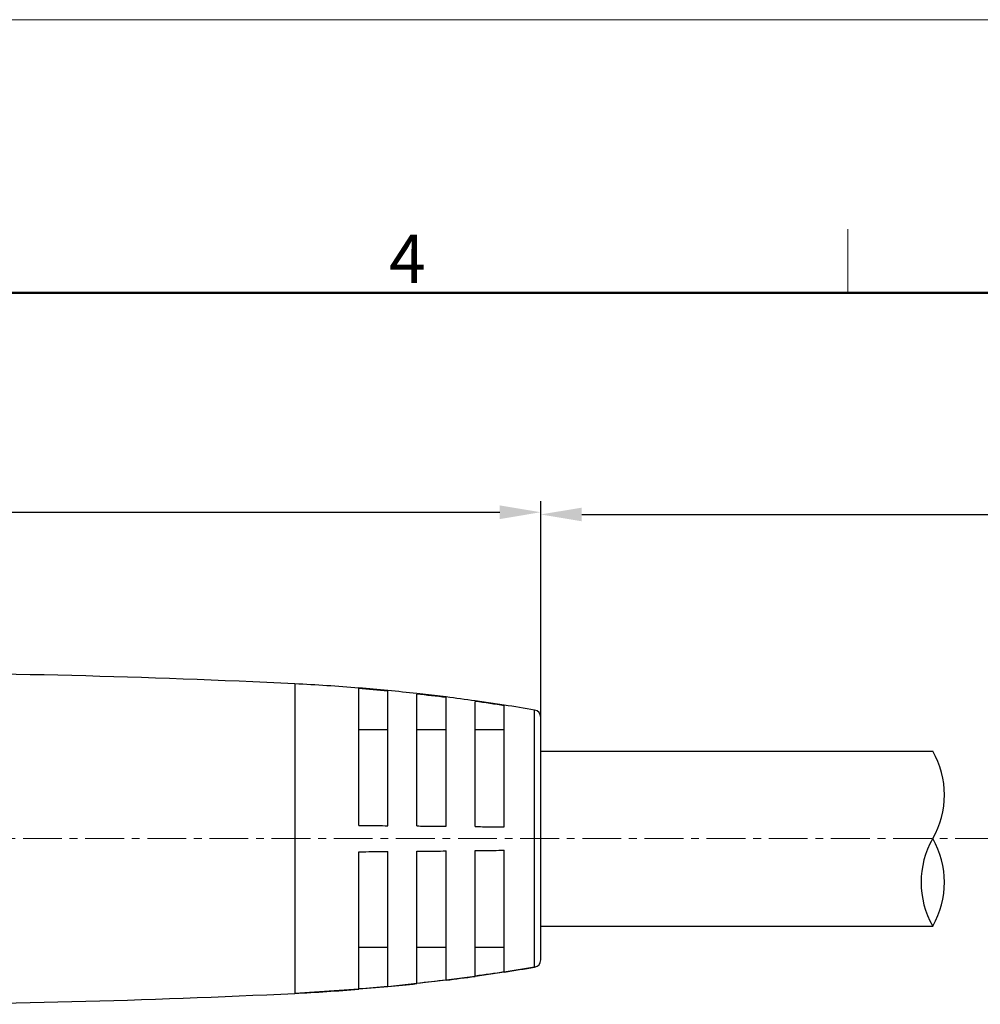
# Model space of a CAD drawing. Units: millimetres. Extents: x 2227 to 2375, y 637 to 742.
# Drawn here: x 2303 to 2329, y 715 to 742 of the extents above; entities that cross this region are included whole.
import ezdxf

# ---------------------------------------------------------------- set-up
doc = ezdxf.new("R2010")
doc.units = ezdxf.units.MM
doc.header["$LTSCALE"] = 65.395
doc.header["$PDMODE"] = 3
doc.header["$PDSIZE"] = 8
doc.linetypes.add('CENTER', pattern=[0.6, 0.375, -0.075, 0.075, -0.075])
doc.layers.get('0').update_dxf_attribs({"linetype": 'CONTINUOUS', "lineweight": 30})
doc.layers.get('Defpoints').update_dxf_attribs({"linetype": 'CONTINUOUS'})
doc.layers.add('Dim', color=3, linetype='CONTINUOUS', lineweight=15)
doc.layers.add('图框', color=7, linetype='CONTINUOUS', lineweight=20)
doc.layers.add('M8-MBKR-M8_SOLIDLINE', color=7, linetype='CONTINUOUS')
doc.styles.add('Romans字体', font='romans.shx', dxfattribs={"width": 0.75})
doc.dimstyles.new('01', dxfattribs={"dimscale": 0.25, "dimtxt": 5, "dimasz": 4.5, "dimexe": 1.2, "dimexo": 0.2, "dimgap": 0.5, "dimtad": 1, "dimdsep": 46, "dimtxsty": 'Romans字体', "dimcen": 0, "dimclrd": 1, "dimclre": 6, "dimclrt": 4, "dimazin": 2, "dimtfac": 1, "dimtofl": 0, "dimtmove": 0, "dimatfit": 3, "dimfxl": 1, "dimtolj": 1, "dimtzin": 0, "dimarcsym": 0})

# ---------------------------------------------------------------- blocks, each defined once
blk = doc.blocks.new('A4')
at = {"layer": '图框', "color": 1, "lineweight": 18}
blk.add_line((2007.12, 900.86), (2601.11, 900.86), dxfattribs=at)
at = {"layer": '图框', "color": 6}
blk.add_line((2403.4, 877.86), (2403.4, 870.86), dxfattribs=at)
at = {"layer": '图框', "lineweight": 50}
blk.add_line((2014.12, 870.86), (2594.15, 870.86), dxfattribs=at)
at = {"layer": '图框', "color": 6, "insert": (2353.02, 877.26), "char_height": 5.3, "width": 5.1158, "attachment_point": 1, "style": 'Romans字体'}
blk.add_mtext('4', dxfattribs=at)
blk = doc.blocks.new('*D3')
at = {"layer": 'Defpoints', "color": 0, "lineweight": 5, "transparency": 16777216}
for p in [(2317.303, 728.803), (2278.403, 722.902), (2317.303, 722.751)]:
    blk.add_point(p, dxfattribs=at)
at = {"layer": 'Dim', "color": 6, "lineweight": -2, "transparency": 16777216}
for p, q in [((2278.403, 722.952), (2278.403, 729.103)), ((2317.303, 722.801), (2317.303, 729.103))]:
    blk.add_line(p, q, dxfattribs=at)
at = {"layer": 'Dim', "color": 1, "lineweight": -2, "transparency": 16777216}
blk.add_line((2279.528, 728.803), (2316.178, 728.803), dxfattribs=at)
at = {"layer": 'Dim', "color": 1, "lineweight": 5, "transparency": 16777216}
for points in [[(2279.528, 728.99), (2279.528, 728.615), (2278.403, 728.803)], [(2316.178, 728.99), (2316.178, 728.615), (2317.303, 728.803)]]:
    blk.add_solid(points, dxfattribs=at)
at = {"layer": 'Dim', "color": 4, "transparency": 16777216, "insert": (2297.853, 729.553), "char_height": 1.25, "attachment_point": 5, "style": 'Romans字体'}
blk.add_mtext('\\A1;38.9', dxfattribs=at)
blk = doc.blocks.new('*D6')
at = {"layer": 'Defpoints', "color": 0, "lineweight": 5, "transparency": 16777216}
for p in [(2359.461, 728.742), (2317.303, 722.241), (2359.461, 721.441)]:
    blk.add_point(p, dxfattribs=at)
at = {"layer": 'Dim', "color": 6, "lineweight": -2, "transparency": 16777216}
for p, q in [((2317.303, 722.291), (2317.303, 729.042)), ((2359.461, 721.491), (2359.461, 729.042))]:
    blk.add_line(p, q, dxfattribs=at)
at = {"layer": 'Dim', "color": 1, "lineweight": -2, "transparency": 16777216}
blk.add_line((2318.428, 728.742), (2358.336, 728.742), dxfattribs=at)
at = {"layer": 'Dim', "color": 1, "lineweight": 5, "transparency": 16777216}
for points in [[(2318.428, 728.929), (2318.428, 728.554), (2317.303, 728.742)], [(2358.336, 728.929), (2358.336, 728.554), (2359.461, 728.742)]]:
    blk.add_solid(points, dxfattribs=at)
at = {"layer": 'Dim', "color": 4, "transparency": 16777216, "insert": (2338.382, 729.492), "char_height": 1.25, "attachment_point": 5, "style": 'Romans字体'}
blk.add_mtext('\\A1;L', dxfattribs=at)

msp = doc.modelspace()

# ---------------------------------------------------------------- linework, layer by layer
at = {"color": 1, "linetype": 'CENTER', "lineweight": 5, "ltscale": 0.043502}
msp.add_line((2360.479, 719.841), (2277.02, 719.841), dxfattribs=at)
at = {"layer": 'M8-MBKR-M8_SOLIDLINE', "color": 7, "linetype": 'Continuous'}
for p, q in [((2310.546, 724.091), (2310.546, 715.591)), ((2313.103, 723.906), (2312.303, 723.977)), ((2312.303, 720.201), (2312.303, 723.961)), ((2313.103, 720.195), (2313.103, 723.891)), ((2314.703, 723.73), (2313.903, 723.824)), ((2313.903, 720.188), (2313.903, 723.809)), ((2314.703, 720.18), (2314.703, 723.715)), ((2316.303, 723.506), (2315.503, 723.624)), ((2315.503, 720.17), (2315.503, 723.609)), ((2316.303, 720.16), (2316.303, 723.492)), ((2317.136, 716.311), (2317.136, 723.37)), ((2317.303, 716.508), (2317.303, 723.173)), ((2313.103, 722.829), (2312.303, 722.829)), ((2314.703, 722.829), (2313.903, 722.829)), ((2316.303, 722.829), (2315.503, 722.829)), ((2317.303, 722.241), (2328.069, 722.241)), ((2312.303, 715.721), (2312.303, 719.48)), ((2313.103, 715.791), (2313.103, 719.486)), ((2313.903, 715.873), (2313.903, 719.494)), ((2314.703, 715.967), (2314.703, 719.502)), ((2315.503, 716.072), (2315.503, 719.511)), ((2316.303, 716.189), (2316.303, 719.521)), ((2317.303, 717.441), (2328.069, 717.441)), ((2313.103, 716.852), (2312.303, 716.852)), ((2314.703, 716.852), (2313.903, 716.852)), ((2316.303, 716.852), (2315.503, 716.852)), ((2317.136, 716.311), (2316.303, 716.176)), ((2314.703, 715.952), (2313.903, 715.858)), ((2315.503, 716.058), (2314.703, 715.952)), ((2316.303, 716.176), (2315.503, 716.058)), ((2312.303, 715.705), (2310.546, 715.591)), ((2313.103, 715.775), (2312.303, 715.705)), ((2313.903, 715.858), (2313.103, 715.775))]:
    msp.add_line(p, q, dxfattribs=at)
for centre, radius, start, end in [((2298.303, 474.391), 250, 87.19281, 90), ((2307.834, 668.763), 55.394, 85.3724, 87.1928), ((2307.834, 668.539), 55.602, 84.5624, 85.3899), ((2307.834, 668.763), 55.394, 83.7099, 84.5417), ((2307.834, 668.543), 55.598, 82.9036, 83.7336), ((2307.834, 668.763), 55.394, 82.042, 82.8767), ((2307.835, 668.547), 55.593, 81.2386, 82.0719), ((2307.834, 668.763), 55.394, 80.3321, 81.2056), ((2317.103, 723.173), 0.2, 0, 80.3321), ((2325.991, 721.041), 2.4, 330, 30), ((2330.148, 718.641), 2.4, 150, 210), ((2325.991, 718.641), 2.4, 330, 30), ((2317.103, 716.508), 0.2, 279.6679, 0), ((2307.834, 770.919), 55.394, 278.7944, 279.6679), ((2307.834, 771.139), 55.598, 276.2664, 277.0964), ((2307.834, 770.919), 55.394, 277.1233, 277.958), ((2307.835, 771.134), 55.593, 277.9281, 278.7614), ((2307.834, 770.919), 55.394, 272.8072, 274.6276), ((2307.834, 771.143), 55.602, 274.6101, 275.4376), ((2307.834, 770.919), 55.394, 275.4583, 276.2901), ((2298.303, 965.291), 250, 270, 272.80719)]:
    msp.add_arc(centre, radius, start, end, dxfattribs=at)
for points, knots in [([(2312.303, 720.201), (2312.369, 720.201), (2312.636, 720.199), (2312.903, 720.197), (2313.103, 720.195)], [0, 0, 0, 0, 0.250117, 1, 1, 1, 1]), ([(2313.903, 720.188), (2313.969, 720.187), (2314.236, 720.185), (2314.503, 720.182), (2314.703, 720.18)], [0, 0, 0, 0, 0.250157, 1, 1, 1, 1]), ([(2315.503, 720.17), (2315.569, 720.17), (2315.836, 720.166), (2316.103, 720.163), (2316.303, 720.16)], [0, 0, 0, 0, 0.250198, 1, 1, 1, 1]), ([(2312.303, 719.48), (2312.369, 719.481), (2312.636, 719.483), (2312.903, 719.485), (2313.103, 719.486)], [0, 0, 0, 0, 0.250117, 1, 1, 1, 1]), ([(2313.903, 719.494), (2313.969, 719.494), (2314.236, 719.497), (2314.503, 719.5), (2314.703, 719.502)], [0, 0, 0, 0, 0.250157, 1, 1, 1, 1]), ([(2315.503, 719.511), (2315.569, 719.512), (2315.836, 719.515), (2316.103, 719.519), (2316.303, 719.521)], [0, 0, 0, 0, 0.250198, 1, 1, 1, 1])]:
    msp.add_open_spline(points, degree=3, knots=knots, dxfattribs=at)

# ---------------------------------------------------------------- block references
at = {"layer": 'Dim', "xscale": 0.25, "yscale": 0.25, "zscale": 0.25}
msp.add_blockref('A4', (1724.884, 517.112), dxfattribs=at)

# ---------------------------------------------------------------- dimensions: what is measured, and where the dimension line sits
at = {"layer": 'Dim', "color": 0}
dim = msp.add_linear_dim(base=(2317.303, 728.803), p1=(2278.403, 722.902), p2=(2317.303, 722.751), dimstyle='01', dxfattribs=at)
dim.commit()
dim.dimension.update_dxf_attribs({"geometry": '*D3', "text_midpoint": (2297.853, 728.803), "dimtype": 160})
dim = msp.add_linear_dim(base=(2359.461, 728.742), p1=(2317.303, 722.241), p2=(2359.461, 721.441), text='L', dimstyle='01', dxfattribs=at)
dim.commit()
dim.dimension.update_dxf_attribs({"geometry": '*D6', "text_midpoint": (2338.382, 729.492)})

doc.saveas('drawing.dxf')
